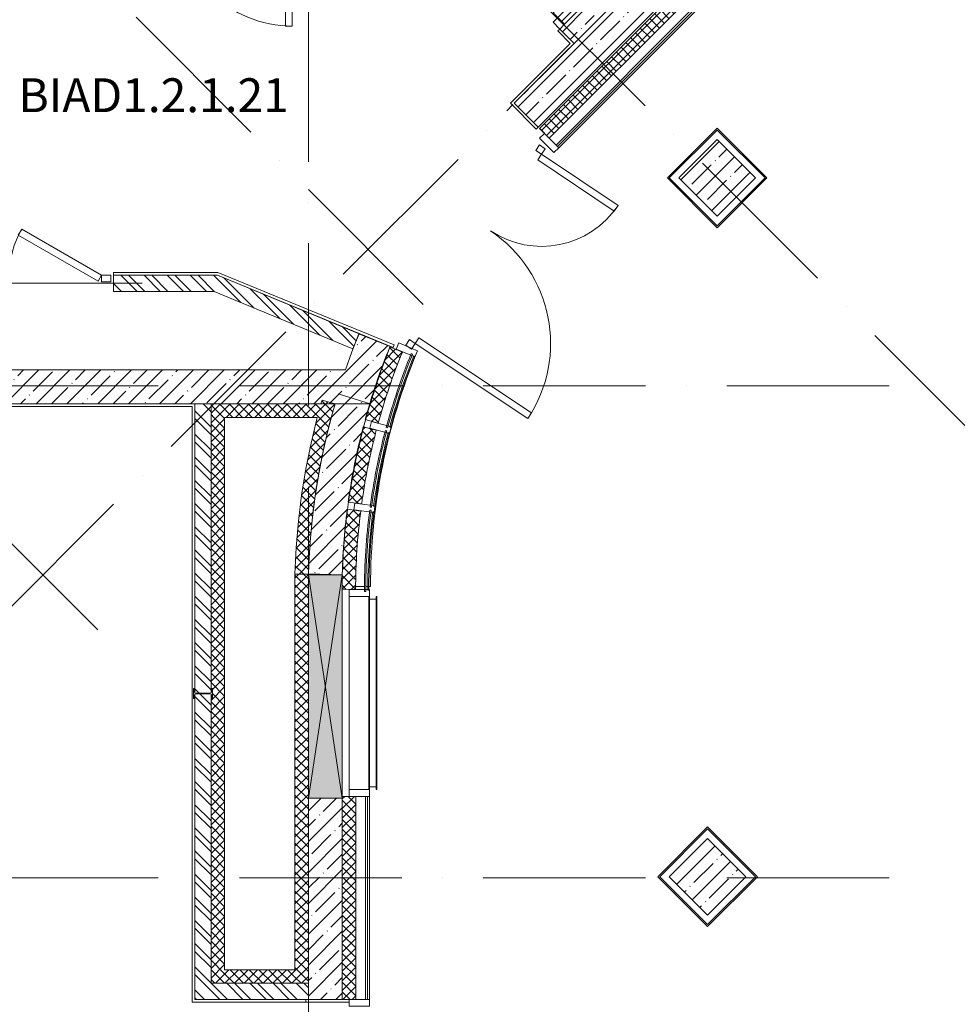
# Model space of a CAD drawing. Units: millimetres. Extents: x -732697 to 1365199, y -233817 to -59569.
# Drawn here: x -332267 to -325340, y -96166 to -88894 of the extents above; entities that cross this region are included whole.
import ezdxf

# ---------------------------------------------------------------- set-up
doc = ezdxf.new("R2010")
doc.units = ezdxf.units.MM
doc.linetypes.add('200_ШТРИХ_ПУНКТИР__ш12п3п3_', pattern=[1800, 1200, -300, 0, -300])
doc.linetypes.add('200_ШТРИХ_ш1п0_6_', pattern=[160, 100, -60])
for name, color, linetype, lineweight in [('1Шлейф управления', 7, 'Continuous', 50), ('Двери', 7, 'Continuous', 13), ('Импосты витража', 7, 'Continuous', 13), ('Каркас несущий', 7, 'Continuous', 13), ('Несущие колонны', 7, 'Continuous', 13), ('Обобщенные модели', 7, 'Continuous', 13), ('Окна', 7, 'Continuous', 13), ('Оси', 7, 'Continuous', 9), ('Панели витража', 7, 'Continuous', 13), ('Стены', 7, 'Continuous', 13), ('Элементы узлов', 7, 'Continuous', 13)]:
    doc.layers.add(name, color=color, linetype=linetype, lineweight=lineweight)
doc.layers.add('Линии', color=7, linetype='Continuous', lineweight=5, true_color=0x0000a0)
doc.styles.add('ISOCPEUR', font='isocpeur.ttf', dxfattribs={"height": 250})
pattern_1 = [(45, (0, 0), (-114.04925, 114.04925), []), (45, (114.05, 0), (-114.04925, 114.04925), [201.612, -40.322, 3.353, -36.97])]
pattern_2 = [(135, (25311.15, 7613.92), (-85.5366, -85.5366), []), (135, (25368.18, 7613.92), (-85.5366, -85.5366), [])]
pattern_3 = [(45, (25311.15, 7613.916), (-35.35534, 35.35534), []), (135, (25311.15, 7613.916), (-35.35534, -35.35534), [])]

# ---------------------------------------------------------------- blocks, each defined once
blk = doc.blocks.new('_CL__Несущая колонна ЖБМ - Прямоугольник - 1500x250_h_-V25-_Р__Этаж -1')
at = {"layer": 'Несущие колонны', "lineweight": 5}
h = blk.add_hatch(dxfattribs=at)
h.set_pattern_fill('FP_38', color=252, style=0, pattern_type=2)
h.set_pattern_definition([(315, (-21150, 19325), (114.04925, 114.04925), []), (315, (-21150, 19210.95), (114.04925, 114.04925), [201.613, -40.323, 3.353, -36.97])])
h.paths.add_polyline_path([(-750, 125), (-750, -125), (737.4, -125), (737.4, 125), (407.1, 125)], flags=0)
at = {"layer": 'Несущие колонны', "color": 252}
for p, q in [((737.4, 125), (-750, 125)), ((-750, 125), (-750, -125)), ((-750, -125), (737.4, -125))]:
    blk.add_line(p, q, dxfattribs=at)
blk = doc.blocks.new('_CL__Несущая колонна ЖБМ - Прямоугольник - 400x400_h_ плита -0_200-10025511-_Р__Этаж -1')
at = {"layer": 'Несущие колонны', "lineweight": 5}
h = blk.add_hatch(dxfattribs=at)
h.set_pattern_fill('FP_71', color=252, style=0, pattern_type=2)
h.set_pattern_definition([(270, (-3004.78, 34427.67), (161.29, 1e-14), []), (270, (-3085.42, 34347.03), (161.29, 1e-14), [201.612, -40.322, 3.353, -36.97])])
h.paths.add_polyline_path([(-200, 200), (-200, -200), (200, -200), (200, 200), (-190.2, 200)], flags=0)
at = {"layer": 'Несущие колонны', "color": 252}
for p, q in [((-200, 200), (200, 200)), ((-200, -200), (-200, 200)), ((200, 200), (200, -200)), ((200, -200), (-200, -200))]:
    blk.add_line(p, q, dxfattribs=at)
blk = doc.blocks.new('_CL__Несущая колонна ЖБМ - Прямоугольник - 400x400_h_ плита -0_200-V47-_Р__Этаж -1')
at = {"layer": 'Несущие колонны', "lineweight": 5}
h = blk.add_hatch(dxfattribs=at)
h.set_pattern_fill('FP_73', color=252, style=0, pattern_type=2)
h.set_pattern_definition([(270, (595.23, 30727.67), (161.29, 1e-14), []), (270, (514.58, 30647.03), (161.29, 1e-14), [201.612, -40.322, 3.353, -36.97])])
h.paths.add_polyline_path([(-200, 200), (-200, -200), (200, -200), (200, 200)], flags=0)
at = {"layer": 'Несущие колонны', "color": 252}
for p, q in [((-200, 200), (200, 200)), ((-200, -200), (-200, 200)), ((200, 200), (200, -200)), ((200, -200), (-200, -200))]:
    blk.add_line(p, q, dxfattribs=at)
blk = doc.blocks.new('DOLKR_APART_KR__kg__R20_rvt-1-_Р__Этаж -1')
at = {"layer": 'Стены', "lineweight": 5}
h = blk.add_hatch(dxfattribs=at)
h.set_pattern_fill('FP_26', color=252, style=0, pattern_type=2)
h.set_pattern_definition(pattern_1)
h.paths.add_polyline_path([(21162.2, 27462.2), (21339, 27639), (21232.9, 27745.1), (21056.2, 27568.3), (21129.1, 27495.3)], flags=0)
h.paths.add_polyline_path([(20419.8, 28204.7), (20596.5, 28381.5), (20277.7, 28699), (20277.7, 28450), (20174.4, 28450), (20384.4, 28240)], flags=0)
h = blk.add_hatch(dxfattribs=at)
h.set_pattern_fill('FP_26', color=252, style=0, pattern_type=2)
h.set_pattern_definition(pattern_1)
h.paths.add_polyline_path([(20897.1, 26843.5), (21957.7, 27904.2), (21780.9, 28080.9), (20720.3, 27020.3)], flags=0)
h = blk.add_hatch(dxfattribs=at)
h.set_pattern_fill('FP_26', color=252, style=0, pattern_type=2)
h.set_pattern_definition(pattern_1)
h.paths.add_polyline_path([(19657.6, 24800), (19728.7, 25021), (19804.6, 25224.2), (19572.6, 25317.3), (19521.4, 25184.4), (19464.7, 25021), (19445.5, 24961.7), (19407.9, 24836.5), (19397.6, 24800)], flags=0)
h = blk.add_hatch(dxfattribs=at)
h.set_pattern_fill('FP_26', color=252, style=0, pattern_type=2)
h.set_pattern_definition(pattern_1)
h.paths.add_polyline_path([(19397.6, 24800), (19418.4, 24872.8), (19445.5, 24961.7), (19474.2, 25050), (12300, 25050), (12300, 24800), (19396, 24800)], flags=0)
h = blk.add_hatch(dxfattribs=at)
h.set_pattern_fill('FP_26', color=252, style=0, pattern_type=2)
h.set_pattern_definition(pattern_1)
h.paths.add_polyline_path([(19450, 23537.4), (19460.7, 23750.9), (19480.9, 23963.8), (19510.7, 24175.5), (19550, 24385.7), (19598.8, 24593.9), (19656.8, 24799.7), (19418.4, 24872.8), (19397.6, 24800), (19396, 24800), (19341.2, 24594.8), (19295.2, 24387.5), (19258, 24178.4), (19229.7, 23967.9), (19210.4, 23756.3), (19200.1, 23544.2)], flags=0)
at = {"layer": 'Стены', "color": 252}
for p, q in [((20897.1, 26843.5), (21957.7, 27904.2)), ((21232.9, 27745.1), (21091.5, 27603.6)), ((21056.2, 27568.3), (21162.2, 27462.2)), ((21162.2, 27462.2), (20720.3, 27020.3)), ((20720.3, 27020.3), (20897.1, 26843.5)), ((19804.6, 25224.2), (19572.6, 25317.3)), ((19474.2, 25050), (12550, 25050)), ((19656.8, 24799.7), (19418.4, 24872.8)), ((12300, 24800), (19396, 24800)), ((19397.6, 24800), (19657.6, 24800)), ((19200.1, 23544.2), (19450, 23537.4))]:
    blk.add_line(p, q, dxfattribs=at)
at = {"layer": 'Стены', "color": 252, "flags": 128}
blk.add_lwpolyline([(19572.6, 25317.3), (19521.4, 25184.4), (19474.2, 25050)], dxfattribs=at)
at = {"layer": 'Стены', "color": 252}
for centre, radius, start, end in [((24120.6, 23490.8), 4651, 158.11908, 163.65142), ((24198.2, 23407.5), 5000, 163.82923, 178.4333), ((24198.2, 23407.5), 4750, 162.95601, 178.4333)]:
    blk.add_arc(centre, radius, start, end, dxfattribs=at)
at = {"color": 252, "lineweight": 13}
for name, p, rotation in [('_CL__Несущая колонна ЖБМ - Прямоугольник - 400x400_h_ плита -0_200-10025511-_Р__Этаж -1', (22219.3, 26468.7), 135.0000000000001), ('_CL__Несущая колонна ЖБМ - Прямоугольник - 1500x250_h_-V25-_Р__Этаж -1', (19325, 21150), 89.9999999999999), ('_CL__Несущая колонна ЖБМ - Прямоугольник - 400x400_h_ плита -0_200-V47-_Р__Этаж -1', (22148.6, 21306.9), 135.0000000000001)]:
    blk.add_blockref(name, p, dxfattribs=dict(at, rotation=rotation))
blk = doc.blocks.new('_Dr__ДПУ_распашная__2Ст_Прямоугольная - вДАНО_1780х2650_h___л___-10805232-_Р__Этаж -1')
at = {"layer": 'Двери', "color": 252}
for p, q in [((839.8, 1025), (789.8, 1025)), ((789.8, 1025), (789.8, 25)), ((839.8, 25), (839.8, 1025)), ((-840.2, 705), (-840.2, 25)), ((-790.2, 705), (-840.2, 705)), ((-790.2, 25), (-790.2, 705)), ((-840.2, 25), (-889.8, 25)), ((-889.8, 25), (-889.8, -25)), ((-840.2, 25), (-790.2, 25)), ((-839.8, -25), (-839.8, 25)), ((789.8, 25), (839.8, 25)), ((889.8, 25), (839.8, 25)), ((839.8, 25), (839.8, -25)), ((889.8, -25), (889.8, 25)), ((-889.8, -25), (-839.8, -25)), ((839.8, -25), (889.8, -25))]:
    blk.add_line(p, q, dxfattribs=at)
for centre, radius, start, end in [((839.8, 25), 1000, 90, 180), ((-840.2, 25), 680, 360, 90)]:
    blk.add_arc(centre, radius, start, end, dxfattribs=at)
blk = doc.blocks.new('_Wn__Панель_2-ой стеклопакет - Панель_Композит-10589223-_Р__Этаж -1')
at = {"layer": 'Панели витража', "lineweight": 5}
h = blk.add_hatch(dxfattribs=at)
h.set_pattern_fill('FP_24', color=252, style=0, pattern_type=2)
h.set_pattern_definition([(180, (34507.67, 4064.587), (-6e-15, -50), []), (270, (34507.67, 4064.587), (50, 3e-15), [])])
h.paths.add_polyline_path([(750, -25), (-750, -25), (-750, -125), (750, -125)], flags=0)
at = {"layer": 'Панели витража', "color": 252}
for p, q in [((750, 75), (-750, 75)), ((-750, 75), (-750, 61)), ((750, 61), (750, 75)), ((-750, 61), (750, 61)), ((750, 61), (-750, 61)), ((-750, 61), (-750, 47)), ((-750, 47), (750, 47)), ((750, 47), (750, 61)), ((750, -25), (-750, -25)), ((-750, -25), (-750, -125)), ((750, -125), (750, -25)), ((-750, -125), (750, -125))]:
    blk.add_line(p, q, dxfattribs=at)
blk = doc.blocks.new('Прямоугольный импост - 50 х 150 мм-9657658-_Р__Этаж -1')
at = {"layer": 'Импосты витража', "color": 252}
for p, q in [((-50, 75), (0, 75)), ((-50, -75), (-50, 75)), ((0, 75), (0, -75)), ((0, -75), (-50, -75))]:
    blk.add_line(p, q, dxfattribs=at)
blk = doc.blocks.new('_Dr__ДУ_распашная__1Ст_Прямоугольная - ДВ_1000х2400_h___-12354483-_Р__Этаж -1')
at = {"layer": 'Двери', "color": 252}
for p, q in [((-430, 850), (-430, -10)), ((-380, 850), (-430, 850)), ((-380, -10), (-380, 850)), ((-430, -10), (-500, -10)), ((-500, -10), (-500, -60)), ((-500, -60), (-430, -60)), ((-430, -60), (-430, -10)), ((-430, -10), (-380, -10)), ((430, -10), (430, -60)), ((500, -10), (430, -10)), ((430, -60), (500, -60)), ((500, -60), (500, -10))]:
    blk.add_line(p, q, dxfattribs=at)
blk.add_arc((-430, -10), 860, 360, 90, dxfattribs=at)
blk = doc.blocks.new('_Dr__ДУ_распашная__2Ст_Прямоугольная - ДСВ_1500х1500_h___гребенки-12405104-_Р__Этаж -1')
at = {"layer": 'Двери', "color": 252}
for p, q in [((-91.1, 400), (-680, 60)), ((-66.1, 356.7), (-91.1, 400)), ((91.1, 400), (66.1, 356.7)), ((680, 60), (91.1, 400)), ((-655, 16.7), (-66.1, 356.7)), ((66.1, 356.7), (655, 16.7)), ((-680, 60), (-750, 60)), ((-750, 60), (-750, 10)), ((-680, 60), (-750, 60)), ((-750, 60), (-750, 10)), ((-750, 10), (-680, 10)), ((-750, 10), (-680, 10)), ((-680, 10), (-680, 60)), ((-680, 60), (-655, 16.7)), ((-680, 10), (-680, 60)), ((655, 16.7), (680, 60)), ((680, 60), (680, 10)), ((750, 60), (680, 60)), ((680, 60), (680, 10)), ((750, 60), (680, 60)), ((680, 10), (750, 10)), ((680, 10), (750, 10)), ((750, 10), (750, 60)), ((750, 10), (750, 60))]:
    blk.add_line(p, q, dxfattribs=at)
for centre, radius, start, end in [((-718.8, 49.6), 718.9, 0.82918, 29.17082), ((680, 60), 680, 150, 180)]:
    blk.add_arc(centre, radius, start, end, dxfattribs=at)
blk = doc.blocks.new('_Dr__ДУ_распашная__1Ст_Прямоугольная - ДС__900х2400_h__л-12354462-_Р__Этаж -1')
at = {"layer": 'Двери', "color": 252}
for p, q in [((380, 820), (330, 820)), ((330, 820), (330, 60)), ((380, 60), (380, 820)), ((-380, 60), (-450, 60)), ((-450, 60), (-450, 10)), ((-450, 10), (-380, 10)), ((-380, 10), (-380, 60)), ((330, 60), (380, 60)), ((380, 60), (380, 10)), ((450, 60), (380, 60)), ((380, 10), (450, 10)), ((450, 10), (450, 60))]:
    blk.add_line(p, q, dxfattribs=at)
blk.add_arc((380, 60), 760, 90, 180, dxfattribs=at)
blk = doc.blocks.new('_Wn__Жалюзи_Витраж - Жалюзи 1427х3500_h_-11794572-_Р__Этаж -1')
at = {"layer": 'Окна', "color": 252}
for p, q in [((-693.5, 130), (-713.5, 130)), ((-713.5, 130), (-713.5, 125)), ((-713.5, 125), (-693.5, 125)), ((-693.5, 75), (-713.5, 75)), ((-713.5, 75), (-713.5, 70)), ((-693.5, 125), (-693.5, 130)), ((-693.5, 130), (693.5, 130)), ((693.5, 125), (-693.5, 125)), ((-693.5, 125), (-693.5, 75)), ((-693.5, 75), (693.5, 75)), ((-693.5, 70), (-693.5, 75)), ((713.5, 130), (693.5, 130)), ((693.5, 130), (693.5, 125)), ((693.5, 75), (693.5, 125)), ((693.5, 125), (713.5, 125)), ((713.5, 75), (693.5, 75)), ((693.5, 75), (693.5, 70)), ((713.5, 125), (713.5, 130)), ((713.5, 70), (713.5, 75)), ((-713.5, 70), (-693.5, 70)), ((693.5, 70), (-693.5, 70)), ((693.5, 70), (713.5, 70))]:
    blk.add_line(p, q, dxfattribs=at)
blk = doc.blocks.new('_Wn__Панель_2-ой стеклопакет - Панель_Композит-10793932-_Р__Этаж -1')
at = {"layer": 'Панели витража', "lineweight": 5}
h = blk.add_hatch(dxfattribs=at)
h.set_pattern_fill('FP_78', color=252, style=0, pattern_type=2)
h.set_pattern_definition([(135, (21150.29, -19575), (-35.35534, -35.35534), []), (225, (21150.29, -19575), (35.35534, -35.35534), [])])
h.paths.add_polyline_path([(750.3, -125), (750.3, -25), (-750.3, -25), (-749.7, -125), (750.3, -125)], flags=0)
at = {"layer": 'Панели витража', "color": 252}
for p, q in [((750.3, 75), (-750.3, 75)), ((-750.3, 75), (-750.3, 61)), ((750.3, 61), (750.3, 75)), ((-750.3, 61), (750.3, 61)), ((750.3, 61), (-750.3, 61)), ((-750.3, 61), (-750.3, 47)), ((-750.3, 47), (750.3, 47)), ((750.3, 47), (750.3, 61)), ((750.3, -25), (-750.3, -25)), ((-750.3, -25), (-750.3, -125)), ((750.3, -125), (750.3, -25))]:
    blk.add_line(p, q, dxfattribs=at)
blk = doc.blocks.new('Прямоугольный импост - 50 х 150 мм-7584565-_Р__Этаж -1')
at = {"layer": 'Импосты витража', "color": 252}
for p, q in [((-25, 75), (25, 75)), ((-25, -75), (-25, 75)), ((25, 75), (25, -75)), ((25, -75), (-25, -75))]:
    blk.add_line(p, q, dxfattribs=at)
blk = doc.blocks.new('Прямоугольный импост - 50 х 150 мм-11794570-_Р__Этаж -1')
at = {"layer": 'Импосты витража', "color": 252}
for p, q in [((-25, 75), (25, 75)), ((-25, -75), (-25, 75)), ((25, 75), (25, -75)), ((25, -75), (-25, -75))]:
    blk.add_line(p, q, dxfattribs=at)
blk = doc.blocks.new('Прямоугольный импост - 50 х 150 мм-10158088-_Р__Этаж -1')
at = {"layer": 'Импосты витража', "color": 252}
blk.add_line((19500, 21950.6), (19500, 23377.9), dxfattribs=at)
blk = doc.blocks.new('Прямоугольный импост - 50 х 150 мм-11794574-_Р__Этаж -1')
at = {"layer": 'Импосты витража', "color": 252}
for p, q in [((0, 75), (-50, 75)), ((-50, 75), (-50, -75)), ((0, -75), (0, 75)), ((-50, -75), (0, -75))]:
    blk.add_line(p, q, dxfattribs=at)
blk = doc.blocks.new('_GM__Откос - Откос-V75-_Р__Этаж -1')
at = {"layer": 'Обобщенные модели', "color": 252}
for p, q in [((160, 10), (-160, 10)), ((-160, 10), (-160, -10)), ((160, -10), (160, 10)), ((-160, -10), (-110, -10)), ((141, -10), (160, -10))]:
    blk.add_line(p, q, dxfattribs=at)
blk = doc.blocks.new('_GM__Откос - Откос дверной плитка-10330405-_Р__Этаж -1')
at = {"layer": 'Обобщенные модели', "color": 252}
for p, q in [((15, 115), (-15, 115)), ((-15, 115), (-15, -115)), ((15, -115), (15, 115))]:
    blk.add_line(p, q, dxfattribs=at)
blk = doc.blocks.new('_Wn__Панель_2-ой стеклопакет_сфера - Панель_1-ый стеклопакет СТЕМАЛИТ_утеплитель R4625_00-12572336-_Р__Этаж -1')
at = {"layer": 'Панели витража', "lineweight": 5}
h = blk.add_hatch(dxfattribs=at)
h.set_pattern_fill('FP_80', color=252, style=0, pattern_type=2)
h.set_pattern_definition([(318.75, (-24947.94, 17999.813), (32.96729, 37.59199), []), (48.75, (-24947.94, 17999.813), (-37.59199, 32.96729), [])])
h.paths.add_polyline_path([(-290, 26), (-96.7, 34.1), (96.7, 34.1), (290, 26), (296.3, 125.8), (98.8, 134.1), (-98.8, 134.1), (-213.2, 129.3), (-296.1, 123.7)], flags=0)
at = {"layer": 'Панели витража', "color": 252}
for p, q in [((-296.1, 123.7), (-290, 26)), ((290, 26), (296.3, 125.8)), ((-300.6, -40), (-300, -50)), ((-290.5, -64), (-290, -72)), ((290, -72), (290.5, -64)), ((300, -50), (300.6, -40))]:
    blk.add_line(p, q, dxfattribs=at)
for centre, radius, start, end in [((0, -4589.9), 4725, 86.40517, 92.58691), ((0, -4589.9), 4625, 86.40517, 93.59483), ((0, -4665.3), 4635, 86.28104, 93.71896), ((0, -4665.3), 4625, 86.28104, 93.71896), ((0, -4687.9), 4633, 86.40517, 93.59483), ((0, -4687.9), 4625, 86.40517, 93.59483)]:
    blk.add_arc(centre, radius, start, end, dxfattribs=at)
blk = doc.blocks.new('_Wn__Панель_2-ой стеклопакет_сфера - Панель_1-ый стеклопакет СТЕМАЛИТ_утеплитель R4625_00-12572334-_Р__Этаж -1')
at = {"layer": 'Панели витража', "lineweight": 5}
h = blk.add_hatch(dxfattribs=at)
h.set_pattern_fill('FP_81', color=252, style=0, pattern_type=2)
h.set_pattern_definition([(326.25, (-27698.74, 14548.35), (27.77851, 41.57348), []), (56.25, (-27698.74, 14548.35), (-41.57348, 27.77851), [])])
h.paths.add_polyline_path([(-277.5, 26), (-92.5, 33.4), (92.5, 33.4), (277.5, 26), (283.5, 125.8), (94.5, 133.4), (-94.5, 133.4), (-283.5, 125.8)], flags=0)
at = {"layer": 'Панели витража', "color": 252}
for p, q in [((-283.5, 125.8), (-277.5, 26)), ((277.5, 26), (283.5, 125.8)), ((-288.1, -40), (-287.5, -50)), ((-278, -64), (-277.5, -72)), ((277.5, -72), (278, -64)), ((287.5, -50), (288.1, -40))]:
    blk.add_line(p, q, dxfattribs=at)
for centre, radius, start, end in [((0, -4590.7), 4725, 86.56032, 93.43968), ((0, -4590.7), 4625, 86.56032, 93.43968), ((0, -4666.1), 4635, 86.4362, 93.5638), ((0, -4666.1), 4625, 86.4362, 93.5638), ((0, -4688.7), 4633, 86.56032, 93.43968), ((0, -4688.7), 4625, 86.56032, 93.43968)]:
    blk.add_arc(centre, radius, start, end, dxfattribs=at)
blk = doc.blocks.new('_Wn__Панель_2-ой стеклопакет_сфера - Панель_1-ый стеклопакет СТЕМАЛИТ_утеплитель R4625_00-V81-_Р__Этаж -1')
at = {"layer": 'Панели витража', "lineweight": 5}
h = blk.add_hatch(dxfattribs=at)
h.set_pattern_fill('FP_82', color=252, style=0, pattern_type=2)
h.set_pattern_definition([(333.75, (-29963.104, 10768.99), (22.114435, 44.84364), []), (63.75, (-29963.104, 10768.99), (-44.84364, 22.114435), [])])
h.paths.add_polyline_path([(-277.5, 26), (-92.5, 33.4), (104.6, 32.9), (277.5, 26), (283.5, 125.8), (70.5, 133.4), (-94.5, 133.4), (-283.5, 125.8), (-278.3, 40.2)], flags=0)
at = {"layer": 'Панели витража', "color": 252}
for p, q in [((-283.5, 125.8), (-277.5, 26)), ((277.5, 26), (283.5, 125.8)), ((-288.1, -40), (-287.5, -50)), ((-278, -64), (-277.5, -72)), ((277.5, -72), (278, -64)), ((287.5, -50), (288.1, -40))]:
    blk.add_line(p, q, dxfattribs=at)
for centre, radius, start, end in [((0, -4590.7), 4725, 86.56032, 93.43968), ((0, -4590.7), 4625, 86.56032, 93.43968), ((0, -4666.1), 4635, 86.4362, 93.5638), ((0, -4666.1), 4625, 86.4362, 93.5638), ((0, -4688.7), 4633, 86.56032, 93.43968), ((0, -4688.7), 4625, 86.56032, 93.43968)]:
    blk.add_arc(centre, radius, start, end, dxfattribs=at)
blk = doc.blocks.new('Прямоугольный импост - 50 х 150 мм-10805231-_Р__Этаж -1')
at = {"layer": 'Импосты витража', "color": 252}
for p, q in [((-25, 75), (25, 75)), ((-25, -75), (-25, 75)), ((25, 75), (25, -75)), ((25, -75), (-25, -75))]:
    blk.add_line(p, q, dxfattribs=at)
blk = doc.blocks.new('Прямоугольный импост - 50 х 150 мм-12559901-_Р__Этаж -1')
at = {"layer": 'Импосты витража', "color": 252}
for p, q in [((-25, 75), (25, 75)), ((-25, -75), (-25, 75)), ((25, 75), (25, -75)), ((25, -75), (-25, -75))]:
    blk.add_line(p, q, dxfattribs=at)
blk = doc.blocks.new('_BM__Составная перемычка_Брус_Уголок_Связь - Пр-1а-11296095-_Р__Этаж -1')
at = {"layer": 'Элементы узлов', "color": 252}
blk.add_line((-970, -60), (970, -60), dxfattribs=at)
blk = doc.blocks.new('_Wn__Отверстие_прямоугольное - 1650х1650_h_-12433686-_Р__Этаж -1')
at = {"layer": 'Окна'}
blk.add_hatch(color=252, dxfattribs=at).paths.add_polyline_path([(-825, -125), (825, -125), (825, 125), (-825, 125)], flags=0)
at = {"layer": 'Элементы узлов', "color": 252}
for p, q in [((825, 125), (-825, 125)), ((-825, 125), (-825, -125)), ((-825, -125), (-825, 125)), ((-825, 125), (825, 125)), ((825, 125), (-825, -125)), ((-825, 125), (825, -125)), ((825, 125), (-825, 125)), ((-825, 125), (-825, -125)), ((825, -125), (825, 125)), ((825, 125), (825, -125)), ((825, -125), (825, 125)), ((-825, -125), (825, -125)), ((825, -125), (-825, -125)), ((-825, -125), (825, -125))]:
    blk.add_line(p, q, dxfattribs=at)
blk = doc.blocks.new('Двутавровая балка с непараллельными гранями полок _ГОСТ 8239-72_ Балки - 14 Ст-3-12577782-_Р__Этаж -1')
at = {"layer": 'Каркас несущий', "color": 252}
for p, q in [((12296.8, 30536.5), (12289.3, 30536.5)), ((12289.3, 30536.5), (12289.3, 30463.5)), ((12296.8, 30510.5), (12296.8, 30536.5)), ((12296.8, 30463.5), (12296.8, 30489.6)), ((12413.8, 30502.5), (12304.8, 30502.5)), ((12304.8, 30497.6), (12413.8, 30497.6)), ((12429.3, 30536.5), (12421.8, 30536.5)), ((12421.8, 30536.5), (12421.8, 30510.5)), ((12421.8, 30489.6), (12421.8, 30463.5)), ((12429.3, 30463.5), (12429.3, 30536.5)), ((12289.3, 30463.5), (12296.8, 30463.5)), ((12421.8, 30463.5), (12429.3, 30463.5))]:
    blk.add_line(p, q, dxfattribs=at)
for centre, start, end in [((12304.8, 30510.5), 180, 270), ((12304.8, 30489.6), 90, 180), ((12413.8, 30510.5), 270, 0), ((12413.8, 30489.6), 0, 90)]:
    blk.add_arc(centre, 8, start, end, dxfattribs=at)
blk = doc.blocks.new('A$C66C114B3')
at = {"layer": 'Стены', "lineweight": 5}
h = blk.add_hatch(dxfattribs=at)
h.set_pattern_fill('FP_1', color=252, style=0, pattern_type=2)
h.set_pattern_definition(pattern_2)
h.paths.add_polyline_path([(37861.2, 33244.1), (39454.7, 33245.2), (39457.6, 33248.2), (39458.7, 33252.1), (39457.6, 33364.1), (37861.2, 33364.1)], flags=0)
h.paths.add_polyline_path([(44128, 33244.1), (43838.3, 33364.1), (43071.2, 33364.1), (43071.2, 33244.1), (43814.4, 33244.1)], flags=0)
h.paths.add_polyline_path([(41496.8, 33244.1), (41531.2, 33244.1), (41531.2, 33364.1), (39463.9, 33363.2), (39463.6, 33361.1), (39464.7, 33248.1), (39467.6, 33245.2), (39471.6, 33244.1), (41151.2, 33244.1)], flags=0)
h = blk.add_hatch(dxfattribs=at)
h.set_pattern_fill('FP_1', color=252, style=0, pattern_type=2)
h.set_pattern_definition(pattern_2)
h.paths.add_polyline_path([(44838.7, 32819.8), (44884.6, 32930.7), (44128, 33244.1), (43814.4, 33244.1), (44510.2, 32955.9)], flags=0)
h = blk.add_hatch(dxfattribs=at)
h.set_pattern_fill('FP_9', color=252, style=0, pattern_type=2)
h.set_pattern_definition(pattern_3)
h.paths.add_polyline_path([(44511.1, 31154), (44521.3, 31366.8), (44540.6, 31579), (44568.8, 31790.2), (44606.1, 32000), (44652.2, 32208), (44707.2, 32413.9), (44611.2, 32441.8), (44589.3, 32364), (44575.9, 32313.9), (44530, 32124.1), (44491.5, 31932.7), (44460.3, 31740), (44436.5, 31546.2), (44420.1, 31351.7), (44411.2, 31156.6), (44510.2, 31154)], flags=0)
h = blk.add_hatch(dxfattribs=at)
h.set_pattern_fill('FP_1', color=252, style=0, pattern_type=2)
h.set_pattern_definition(pattern_2)
h.paths.add_polyline_path([(43756.9, 28133.9), (43791.2, 28133.9), (43791.2, 30269.2), (43787.7, 30271.2), (43785.7, 30271.5), (43672.7, 30270.4), (43671.2, 30269.1), (43671.2, 28133.9)], flags=0)
h.paths.add_polyline_path([(43713.9, 30276.4), (43789.7, 30277.4), (43791.2, 30278.7), (43791.2, 32413.9), (43671.2, 32413.9), (43671.2, 30278.6), (43674.6, 30276.6), (43676.7, 30276.4)], flags=0)
h = blk.add_hatch(dxfattribs=at)
h.set_pattern_fill('FP_9', color=252, style=0, pattern_type=2)
h.set_pattern_definition(pattern_3)
h.paths.add_polyline_path([(43891.2, 32313.9), (44575.9, 32313.9), (44603.2, 32413.9), (43791.2, 32413.9), (43791.2, 32313.9)], flags=0)
h = blk.add_hatch(dxfattribs=at)
h.set_pattern_fill('FP_9', color=252, style=0, pattern_type=2)
h.set_pattern_definition(pattern_3)
h.paths.add_polyline_path([(43891.2, 28133.9), (43891.2, 32313.9), (43791.2, 32313.9), (43791.3, 30278.7), (43793.4, 30280.4), (43792.5, 30267.6), (43791.2, 30267.7), (43791.2, 28133.9)], flags=0)
h.paths.add_polyline_path([(43793.7, 30237.4), (43793.7, 30310.4), (43801.2, 30310.4), (43801.2, 30237.4)], flags=0)
h = blk.add_hatch(dxfattribs=at)
h.set_pattern_fill('FP_9', color=252, style=0, pattern_type=2)
h.set_pattern_definition(pattern_3)
h.paths.add_polyline_path([(44510.2, 28133.9), (44511.2, 28133.9), (44510.2, 31155.3), (44411.2, 31155.3), (44411.2, 28133.9)], flags=0)
h = blk.add_hatch(dxfattribs=at)
h.set_pattern_fill('FP_9', color=252, style=0, pattern_type=2)
h.set_pattern_definition(pattern_3)
h.paths.add_polyline_path([(43891.2, 28133.9), (44411.2, 28133.9), (44411.2, 28233.9), (43891.2, 28233.9), (43891.2, 28181.3)], flags=0)
h = blk.add_hatch(dxfattribs=at)
h.set_pattern_fill('FP_1', color=252, style=0, pattern_type=2)
h.set_pattern_definition(pattern_2)
h.paths.add_polyline_path([(44008, 28013.9), (44511.2, 28013.9), (44510.2, 28133.9), (43671.2, 28133.9), (43671.2, 28013.9), (43756.9, 28013.9)], flags=0)
at = {"layer": 'Линии', "color": 252, "linetype": '200_ШТРИХ_ш1п0_6_', "lineweight": 13}
blk.add_line((46473.4, 35076.1), (45975.6, 34578.4), dxfattribs=at)
at = {"layer": 'Оси', "color": 252, "linetype": '200_ШТРИХ_ПУНКТИР__ш12п3п3_', "lineweight": 20}
for p, q in [((44511.2, 1799.3), (44511.2, 62180.6)), ((20325.7, 58181.2), (45515.8, 32991.1)), ((17921.6, 55777), (43111.6, 30586.9)), ((52089.9, 29523.3), (30658.3, 50954.9)), ((59618.5, 48221.2), (34389.4, 22992.1)), ((6199.6, 32546.3), (49017.5, 32546.3)), ((6199.6, 28913.9), (49017.5, 28913.9))]:
    blk.add_line(p, q, dxfattribs=at)
at = {"layer": 'Стены', "color": 252}
for p, q in [((46367.3, 35182.2), (46353.2, 35168.1)), ((46353.2, 35168.1), (46445.1, 35076.1)), ((46473.4, 35076.1), (46367.3, 35182.2)), ((46445.1, 35076.1), (46003.1, 34634.2)), ((46031.4, 34634.2), (46473.4, 35076.1)), ((46003.1, 34634.2), (46194.1, 34443.3)), ((46208.2, 34457.4), (46031.4, 34634.2)), ((46194.1, 34443.3), (46208.2, 34457.4)), ((47530.5, 34450.3), (47162.8, 34082.7)), ((47176.9, 34082.7), (47530.5, 34436.2)), ((47898.2, 34082.7), (47530.5, 34450.3)), ((47530.5, 34436.2), (47884, 34082.7)), ((47162.8, 34082.7), (47530.5, 33715)), ((47530.5, 33729.1), (47176.9, 34082.7)), ((47884, 34082.7), (47530.5, 33729.1)), ((47530.5, 33715), (47898.2, 34082.7)), ((43071.2, 33384.1), (43071.2, 33244.1)), ((43842.2, 33384.1), (43071.2, 33384.1)), ((45144, 32848.6), (43842.2, 33384.1)), ((43838.3, 33364.1), (43071.2, 33364.1)), ((44884.6, 32930.7), (43838.3, 33364.1)), ((43838.3, 33364.1), (45136.4, 32830.1)), ((43071.2, 33244.1), (43814.4, 33244.1)), ((43814.4, 33244.1), (44838.7, 32819.8)), ((44838.7, 32819.8), (44884.6, 32930.7)), ((45136.4, 32830.1), (45144, 32848.6)), ((45158.6, 32817.2), (45157.9, 32815.4)), ((44707.2, 32413.9), (44611.2, 32441.8)), ((43791.2, 32413.9), (37601.2, 32413.9)), ((37601.2, 32393.9), (43651.2, 32393.9)), ((43651.2, 32393.9), (43651.2, 27993.9)), ((43671.2, 32413.9), (43671.2, 30278.6)), ((43791.2, 32413.9), (43791.2, 30278.6)), ((44603.2, 32413.9), (43791.2, 32413.9)), ((43891.2, 28233.9), (43891.2, 32313.9)), ((43891.2, 32313.9), (44575.9, 32313.9)), ((44967.2, 32233.2), (44966.7, 32231.4)), ((44980.4, 32283.4), (44979.9, 32281.6)), ((44860.3, 31681.1), (44860, 31679.2)), ((44853.7, 31629.6), (44853.5, 31627.9)), ((44411.2, 31156.6), (44511.1, 31154)), ((44511.2, 31155.3), (44411.2, 31155.3)), ((44411.2, 31155.3), (44411.2, 28233.9)), ((44511.2, 31151.3), (44511.2, 31155.3)), ((44859.7, 31064.9), (44925.2, 31064.9)), ((44935.2, 31064.9), (44949.6, 31064.9)), ((44957.6, 31064.9), (44969.7, 31064.9)), ((43671.2, 30269.2), (43671.2, 28013.9)), ((43791.2, 28133.9), (43791.2, 30269.2)), ((47459.8, 29288.5), (47092.1, 28920.8)), ((47106.2, 28920.8), (47459.8, 29274.3)), ((47827.5, 28920.8), (47459.8, 29288.5)), ((47459.8, 29274.3), (47813.3, 28920.8)), ((47092.1, 28920.8), (47459.8, 28553.1)), ((47459.8, 28567.2), (47106.2, 28920.8)), ((47813.3, 28920.8), (47459.8, 28567.2)), ((47459.8, 28553.1), (47827.5, 28920.8)), ((44411.2, 28233.9), (43891.2, 28233.9)), ((43791.2, 28133.9), (44511.2, 28133.9)), ((44511.2, 28013.9), (43671.2, 28013.9)), ((44511.2, 27993.9), (44511.2, 28013.9)), ((43651.2, 27993.9), (44511.2, 27993.9))]:
    blk.add_line(p, q, dxfattribs=at)
at = {"layer": 'Стены', "color": 252, "flags": 128}
for points in [[(44611.2, 32441.8), (44607.1, 32427.8), (44603.2, 32413.9)], [(44575.9, 32313.9), (44530, 32124.1), (44491.5, 31932.7), (44460.3, 31740), (44436.5, 31546.2), (44420.1, 31351.7), (44411.2, 31156.6)]]:
    blk.add_lwpolyline(points, dxfattribs=at)
at = {"layer": 'Стены', "color": 252}
for centre, radius, start, end in [((49519.7, 31064.9), 4550, 157.5, 180), ((49509.4, 31021.4), 5000, 163.82923, 178.48055)]:
    blk.add_arc(centre, radius, start, end, dxfattribs=at)
at = {"color": 252, "lineweight": 5}
blk.add_blockref('DOLKR_APART_KR__kg__R20_rvt-1-_Р__Этаж -1', (25311.2, 7613.9), dxfattribs=at)
at = {"layer": 'Двери', "color": 252}
for name, p, rotation in [('_Dr__ДУ_распашная__1Ст_Прямоугольная - ДС__900х2400_h__л-12354462-_Р__Этаж -1', (46042, 35493.3), 314.9999999999998), ('_Dr__ДУ_распашная__1Ст_Прямоугольная - ДВ_1000х2400_h___-12354483-_Р__Этаж -1', (43961.2, 36053.9), 180), ('_Dr__ДПУ_распашная__2Ст_Прямоугольная - вДАНО_1780х2650_h___л___-10805232-_Р__Этаж -1', (45745.4, 33572.4), 236.2499999999994)]:
    blk.add_blockref(name, p, dxfattribs=dict(at, rotation=rotation))
blk.add_blockref('_Dr__ДУ_распашная__2Ст_Прямоугольная - ДСВ_1500х1500_h___гребенки-12405104-_Р__Этаж -1', (42301.2, 33304.1), dxfattribs=at)
at = {"layer": 'Импосты витража', "color": 252, "extrusion": (0, 0, -1)}
for name, p, rotation in [('Прямоугольный импост - 50 х 150 мм-9657658-_Р__Этаж -1', (-46272, 34322.9), 315.0000000000001), ('Прямоугольный импост - 50 х 150 мм-10805231-_Р__Этаж -1', (-45237.2, 32811.7), 112.5000000000005), ('Прямоугольный импост - 50 х 150 мм-12559901-_Р__Этаж -1', (-45042.7, 32238.9), 105.0000000000005), ('Прямоугольный импост - 50 х 150 мм-12559901-_Р__Этаж -1', (-44924.7, 31645.5), 97.50000000000054), ('Прямоугольный импост - 50 х 150 мм-11794570-_Р__Этаж -1', (-44886.2, 29539.6), 270), ('Прямоугольный импост - 50 х 150 мм-7584565-_Р__Этаж -1', (-44886.2, 27988.9), 270)]:
    blk.add_blockref(name, p, dxfattribs=dict(at, rotation=rotation))
at = {"layer": 'Импосты витража', "color": 252, "rotation": 90}
blk.add_blockref('Прямоугольный импост - 50 х 150 мм-11794574-_Р__Этаж -1', (44886.2, 31041.8), dxfattribs=at)
at = {"layer": 'Импосты витража', "color": 252}
blk.add_blockref('Прямоугольный импост - 50 х 150 мм-10158088-_Р__Этаж -1', (25311.2, 7613.9), dxfattribs=at)
at = {"layer": 'Каркас несущий', "color": 252}
for name, p in [('_BM__Составная перемычка_Брус_Уголок_Связь - Пр-1а-11296095-_Р__Этаж -1', (42311.2, 33364.1)), ('Двутавровая балка с непараллельными гранями полок _ГОСТ 8239-72_ Балки - 14 Ст-3-12577782-_Р__Этаж -1', (31371.8, -226.1))]:
    blk.add_blockref(name, p, dxfattribs=at)
at = {"layer": 'Обобщенные модели', "color": 252}
for name, p, rotation in [('_GM__Откос - Откос дверной плитка-10330405-_Р__Этаж -1', (46473.4, 35309.5), 315), ('_GM__Откос - Откос-V75-_Р__Этаж -1', (44651.2, 28003.9), 180)]:
    blk.add_blockref(name, p, dxfattribs=dict(at, rotation=rotation))
at = {"layer": 'Окна', "color": 252}
for name, p, rotation in [('_Wn__Отверстие_прямоугольное - 1650х1650_h_-12433686-_Р__Этаж -1', (44636.2, 30326.3), 90), ('_Wn__Жалюзи_Витраж - Жалюзи 1427х3500_h_-11794572-_Р__Этаж -1', (44886.2, 30278.2), 270)]:
    blk.add_blockref(name, p, dxfattribs=dict(at, rotation=rotation))
at = {"layer": 'Панели витража', "color": 252}
for name, p, rotation in [('_Wn__Панель_2-ой стеклопакет - Панель_Композит-10589223-_Р__Этаж -1', (46837.7, 34888.6), 224.9999999999999), ('_Wn__Панель_2-ой стеклопакет_сфера - Панель_1-ый стеклопакет СТЕМАЛИТ_утеплитель R4625_00-V81-_Р__Этаж -1', (45140, 32525.3), 71.24999999999964), ('_Wn__Панель_2-ой стеклопакет_сфера - Панель_1-ый стеклопакет СТЕМАЛИТ_утеплитель R4625_00-12572334-_Р__Этаж -1', (44983.7, 31942.2), 78.7499999999993), ('_Wn__Панель_2-ой стеклопакет_сфера - Панель_1-ый стеклопакет СТЕМАЛИТ_утеплитель R4625_00-12572336-_Р__Этаж -1', (44904.1, 31331.2), 86.24999999999959), ('_Wn__Панель_2-ой стеклопакет - Панель_Композит-10793932-_Р__Этаж -1', (44886.2, 28764.2), 270)]:
    blk.add_blockref(name, p, dxfattribs=dict(at, rotation=rotation))

msp = doc.modelspace()

# ---------------------------------------------------------------- block references
msp.add_blockref('A$C66C114B3', (-374644.8, -124144.7))

# ---------------------------------------------------------------- next in the draw order: texts
at = {"layer": '1Шлейф управления', "color": 0, "ltscale": 100, "insert": (-331277.8, -89483.9), "char_height": 250, "width": 1616, "attachment_point": 5, "style": 'ISOCPEUR', "bg_fill": 3, "box_fill_scale": 1, "bg_fill_color": 256, "bg_fill_transparency": 0}
msp.add_mtext('BIAD1.2.1.21', dxfattribs=at)

doc.saveas('drawing.dxf')
